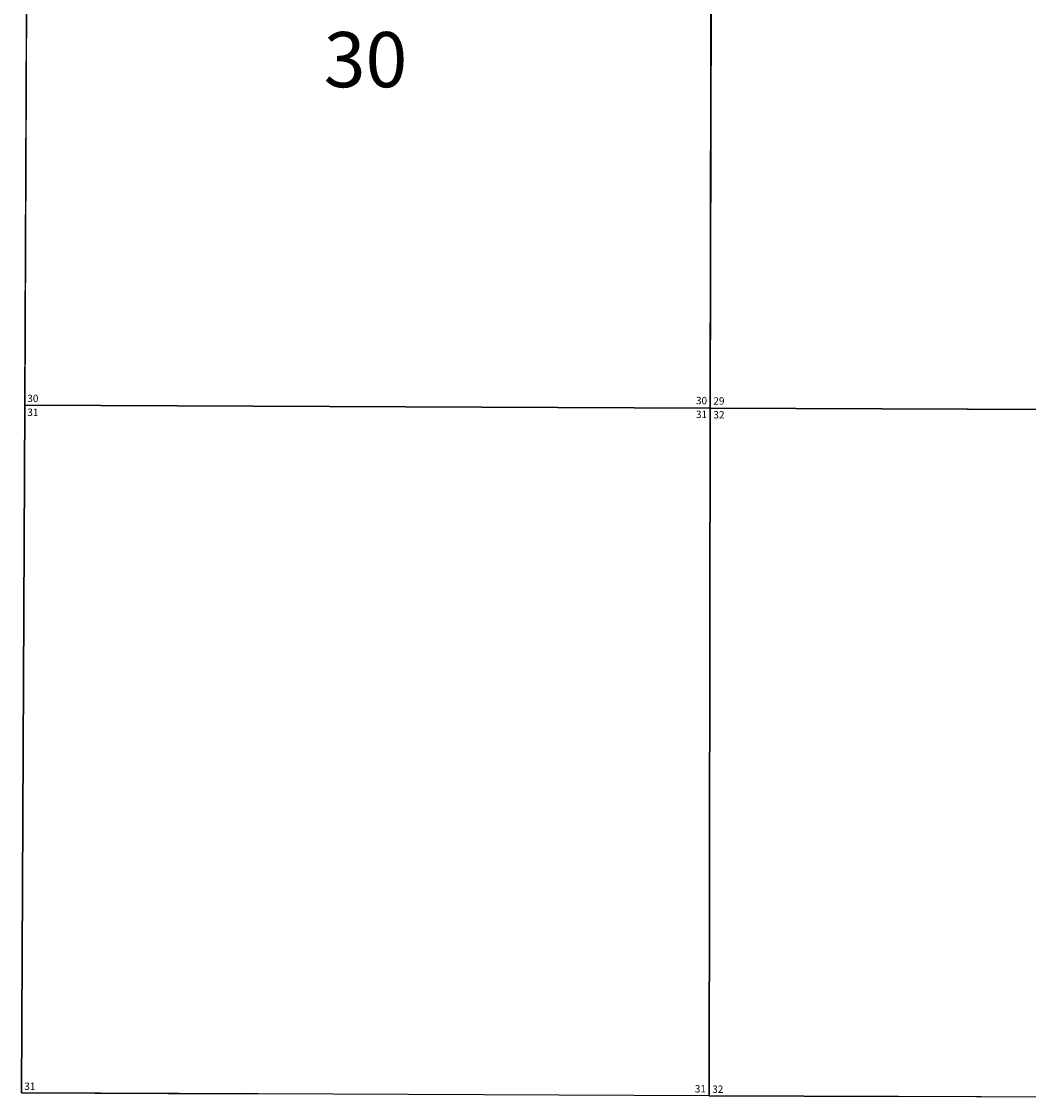
# Model space of a CAD drawing. Units: feet. Extents: x 1590135 to 1653488, y 3124851 to 3188500.
# Drawn here: x 1590135 to 1597866, y 3125104 to 3133373 of the extents above; entities that cross this region are included whole.
import ezdxf

# ---------------------------------------------------------------- set-up
doc = ezdxf.new("R2010")
doc.units = ezdxf.units.FT
doc.header["$MEASUREMENT"] = 0
for name, color, linetype in [('SECTION', 190, 'Continuous'), ('SECTNMBR', 7, 'Continuous'), ('SUBDN', 7, 'Continuous')]:
    doc.layers.add(name, color=color, linetype=linetype)
doc.styles.add('SMLTEXT', font='txt')

msp = doc.modelspace()

# ---------------------------------------------------------------- linework, layer by layer
at = {"layer": 'SECTION', "color": 190, "linetype": 'Continuous', "lineweight": 25}
for points in [[(1595432.1, 3135683.2), (1595423.1, 3130403.8), (1590159, 3130426.5), (1590183.4, 3135705.9)], [(1600711.5, 3135662.9), (1600702.6, 3130383.5), (1595423.1, 3130403.8), (1595432.1, 3135683.2)], [(1595423.1, 3130403.8), (1595414.1, 3125124.3), (1591952.4, 3125139), (1590134.7, 3125147.1), (1590159, 3130426.5)], [(1600702.6, 3130383.5), (1600693.6, 3125104), (1596868.3, 3125118.4), (1595414.1, 3125124.3), (1595423.1, 3130403.8)]]:
    msp.add_lwpolyline(points, close=True, dxfattribs=at)
at = {"layer": 'SUBDN', "color": 7, "linetype": 'Continuous', "lineweight": 25}
for p, q in [((1590183.4, 3135705.9), (1590159, 3130426.5)), ((1595432.1, 3135683.2), (1595423.1, 3130403.8)), ((1590159, 3130426.5), (1590134.7, 3125147.1)), ((1590159, 3130426.5), (1595423.1, 3130403.8)), ((1595423.1, 3130403.8), (1595414.1, 3125124.3)), ((1595423.1, 3130403.8), (1598062.9, 3130393.6)), ((1590134.7, 3125147.1), (1591827, 3125139.5)), ((1591952.4, 3125139), (1591827, 3125139.5)), ((1595414.1, 3125124.3), (1591952.4, 3125139)), ((1595414.1, 3125124.3), (1596868.3, 3125118.4)), ((1598053.6, 3125114), (1596868.3, 3125118.4))]:
    msp.add_line(p, q, dxfattribs=at)

# ---------------------------------------------------------------- texts
at = {"layer": 'SECTNMBR', "style": 'SMLTEXT'}
for s, height, p in [('30', 423.75, (1592454.8, 3132868.6)), ('30', 56.5, (1590178.7, 3130450.8)), ('30', 56.5, (1595312.7, 3130434.3)), ('29', 56.5, (1595446.5, 3130431.4)), ('31', 56.5, (1590178.7, 3130344.6)), ('31', 56.5, (1595312.7, 3130328.2)), ('32', 56.5, (1595446.5, 3130325.3)), ('31', 56.5, (1590156.1, 3125169.2)), ('31', 56.5, (1595303.7, 3125150)), ('32', 56.5, (1595437.5, 3125147.1))]:
    msp.add_text(s, height=height, dxfattribs=at).set_placement(p)

doc.saveas('drawing.dxf')
